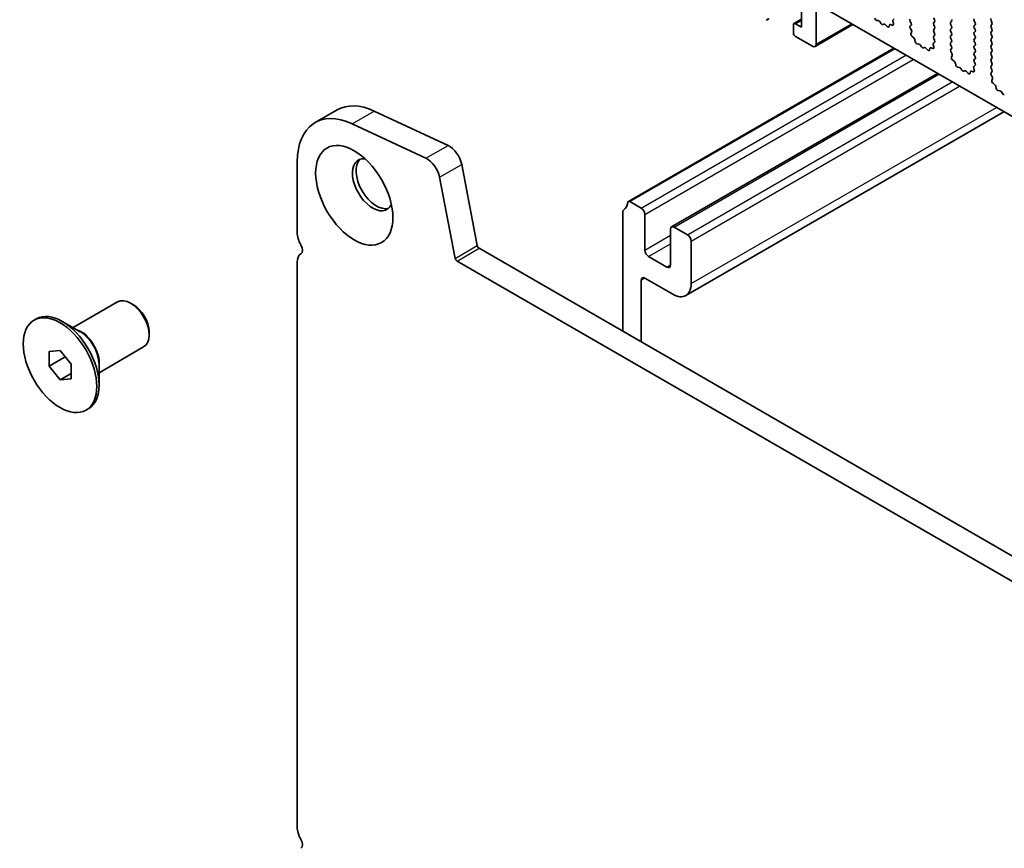
# Model space of a CAD drawing. Units: millimetres. Extents: x 51 to 7715, y 28 to 1433.
# Drawn here: x 768 to 863, y 512 to 592 of the extents above; entities that cross this region are included whole.
import ezdxf

# ---------------------------------------------------------------- set-up
doc = ezdxf.new("R2010")
doc.units = ezdxf.units.MM
doc.header["$LTSCALE"] = 3.5
doc.layers.add('Visible (ISO)', color=7, linetype='Continuous', lineweight=35)
doc.layers.add('Visible Narrow (ISO)', color=7, linetype='Continuous', lineweight=25)

msp = doc.modelspace()

# ---------------------------------------------------------------- linework, layer by layer
at = {"layer": 'Visible (ISO)'}
for p, q in [((843.1374, 592.9172), (843.1374, 590.7943)), ((844.5516, 589.1613), (844.5516, 592.6723)), ((844.9051, 592.8764), (1008.5296, 498.4077)), ((855.8582, 591.6802), (855.9431, 591.5006)), ((842.3596, 590.9985), (842.3596, 590.2636)), ((842.4217, 591.1358), (843.1374, 591.549)), ((843.1374, 590.7943), (842.5717, 591.1209)), ((844.448, 588.9324), (848.0921, 591.0364)), ((850.5417, 591.4207), (850.3862, 591.4311)), ((850.7856, 591.1562), (850.6934, 591.3051)), ((851.067, 591.0895), (850.9748, 591.047)), ((851.3742, 590.8607), (851.2187, 591.0298)), ((851.599, 590.9903), (851.569, 590.8602)), ((851.871, 590.9873), (851.7135, 591.048)), ((851.9189, 591.3643), (851.9799, 591.1434)), ((852.045, 591.5942), (851.9431, 591.5136)), ((853.6803, 591.174), (853.5955, 591.3536)), ((853.5994, 590.9001), (853.6803, 590.978)), ((853.7064, 590.4955), (853.6044, 590.6939)), ((855.9431, 591.3046), (855.8582, 591.223)), ((855.8582, 591.027), (855.9431, 590.8474)), ((857.4846, 591.2638), (857.5694, 591.3455)), ((857.5694, 590.8882), (857.4846, 591.0679)), ((857.4846, 590.6106), (857.5694, 590.6923)), ((859.7473, 591.3945), (859.8322, 591.2148)), ((859.8322, 591.0189), (859.7473, 590.9372)), ((859.7473, 590.7413), (859.8322, 590.5616)), ((861.4585, 591.2556), (861.3737, 591.4353)), ((861.3737, 590.978), (861.4585, 591.0597)), ((861.4585, 590.6025), (861.3737, 590.7821)), ((842.5717, 589.8962), (844.198, 588.9572)), ((853.6695, 590.1679), (853.7305, 590.3184)), ((853.936, 589.7648), (853.7785, 589.886)), ((855.9431, 590.6514), (855.8582, 590.5698)), ((855.8582, 590.3738), (855.9431, 590.1942)), ((855.9431, 589.9982), (855.8582, 589.9166)), ((857.5694, 590.235), (857.4846, 590.4147)), ((857.4846, 589.9574), (857.5694, 590.0391)), ((857.5694, 589.5818), (857.4846, 589.7615)), ((859.8322, 590.3657), (859.7473, 590.284)), ((859.7473, 590.0881), (859.8322, 589.9084)), ((861.3737, 590.3248), (861.4585, 590.4065)), ((861.4585, 589.9493), (861.3737, 590.1289)), ((861.3737, 589.6716), (861.4585, 589.7533)), ((854.0804, 589.4102), (854.0504, 589.575)), ((854.4308, 589.1753), (854.2753, 589.1857)), ((854.6747, 588.9108), (854.5825, 589.0598)), ((854.9561, 588.8441), (854.8638, 588.8016)), ((855.7601, 588.742), (855.6025, 588.8026)), ((855.808, 589.1189), (855.869, 588.8981)), ((855.9341, 589.3489), (855.8322, 589.2682)), ((855.8582, 589.7206), (855.9392, 589.5492)), ((857.4846, 589.3042), (857.5694, 589.3859)), ((857.5694, 588.9286), (857.4846, 589.1083)), ((859.8322, 589.7125), (859.7473, 589.6308)), ((859.7473, 589.4349), (859.8322, 589.2552)), ((859.8322, 589.0593), (859.7473, 588.9776)), ((861.4585, 589.2961), (861.3737, 589.4757)), ((861.3737, 589.0184), (861.4585, 589.1001)), ((861.4585, 588.6429), (861.3737, 588.8225)), ((826.4986, 574.0378), (852.0166, 588.7706)), ((855.2633, 588.6153), (855.1078, 588.7844)), ((855.4881, 588.7449), (855.4581, 588.6148)), ((857.4885, 588.6548), (857.5694, 588.7327)), ((857.5955, 588.2502), (857.4935, 588.4486)), ((857.5586, 587.9226), (857.6196, 588.073)), ((859.7473, 588.7817), (859.8322, 588.602)), ((859.8322, 588.4061), (859.7473, 588.3244)), ((859.7473, 588.1285), (859.8322, 587.9488)), ((861.3737, 588.3653), (861.4585, 588.4469)), ((861.4585, 587.9897), (861.3737, 588.1693)), ((857.8251, 587.5194), (857.6676, 587.6407)), ((857.9695, 587.1649), (857.9395, 587.3296)), ((858.3198, 586.93), (858.1644, 586.9404)), ((859.8232, 587.1035), (859.7213, 587.0229)), ((859.8322, 587.7529), (859.7473, 587.6712)), ((859.7473, 587.4753), (859.8283, 587.3039)), ((861.3737, 587.7121), (861.4585, 587.7937)), ((861.4585, 587.3365), (861.3737, 587.5161)), ((861.3737, 587.0589), (861.4585, 587.1405)), ((830.6552, 571.5902), (856.2146, 586.3469)), ((858.5638, 586.6654), (858.4716, 586.8144)), ((858.8451, 586.5987), (858.7529, 586.5562)), ((859.1524, 586.37), (858.9969, 586.5391)), ((859.3772, 586.4996), (859.3472, 586.3695)), ((859.6491, 586.4966), (859.4916, 586.5572)), ((859.6971, 586.8735), (859.7581, 586.6527)), ((861.4585, 586.6833), (861.3737, 586.8629)), ((861.3775, 586.4094), (861.4585, 586.4873)), ((861.4846, 586.0048), (861.3826, 586.2032)), ((861.4477, 585.6772), (861.5087, 585.8276)), ((861.7142, 585.274), (861.5567, 585.3953)), ((861.8586, 584.9195), (861.8286, 585.0842)), ((862.2089, 584.6846), (862.0535, 584.695)), ((862.4529, 584.4201), (862.3607, 584.5691)), ((796.3738, 581.6184), (798.4952, 582.8432)), ((802.061, 582.7264), (809.1613, 579.4165)), ((832.0137, 564.9913), (862.6087, 582.6553)), ((807.0399, 578.1918), (799.9397, 581.5016)), ((794.6652, 577.8418), (794.6652, 571.0432)), ((810.4745, 577.5834), (811.9744, 569.7898)), ((809.8531, 568.5651), (808.3531, 576.3586)), ((826.6486, 574.0229), (827.7232, 573.4025)), ((825.9554, 561.5633), (825.9554, 573.0066)), ((828.0767, 572.7902), (828.0767, 569.3609)), ((830.5516, 567.932), (830.5516, 571.3613)), ((830.9052, 571.5654), (832.178, 570.8306)), ((832.5315, 570.2182), (832.5315, 566.1357)), ((812.1459, 569.5362), (983.2674, 470.7392)), ((794.6652, 568.2101), (794.6652, 513.8885)), ((982.599, 468.6756), (810.0246, 568.3115)), ((828.4303, 568.7485), (830.1981, 567.7279)), ((827.7232, 566.4623), (827.7232, 560.5427)), ((830.7637, 565.1151), (828.0767, 566.6664)), ((773.1087, 561.9049), (777.3992, 564.382)), ((778.9321, 564.0949), (778.6492, 564.2582)), ((769.361, 562.6279), (769.5731, 562.7504)), ((773.7995, 561.506), (772.0731, 562.5027)), ((780.417, 561.5229), (780.417, 561.1963)), ((770.8003, 559.6172), (771.861, 559.712)), ((770.8003, 558.203), (770.8003, 559.6172)), ((771.861, 559.712), (772.9217, 558.3925)), ((775.6087, 557.5747), (779.8992, 560.0519)), ((770.8003, 558.203), (772.3533, 559.0996)), ((771.861, 556.8836), (770.8003, 558.203)), ((772.9217, 558.3925), (772.9217, 556.9783)), ((775.6087, 558.3724), (775.6087, 556.379)), ((771.861, 556.8836), (772.9217, 557.4959)), ((772.9217, 556.9783), (771.861, 556.8836)), ((774.361, 553.9676), (774.5731, 554.0901))]:
    msp.add_line(p, q, dxfattribs=at)
for centre, major_axis, start_param, end_param in [((839.7433, 591.7741), (0.15, -0.2598), 5.4977871, 7.0685835), ((850.329, 591.6135), (0.1, -0.1732), 4.1577653, 5.9139542), ((842.5717, 590.876), (-0.15, 0.2598), 5.4977871, 7.0685835), ((850.5988, 591.2383), (-0.1, 0.1732), 4.7653484, 5.9139542), ((850.8802, 591.223), (0.1, -0.1732), 4.7653484, 6.2302263), ((851.1615, 590.9135), (-0.1, 0.1732), 5.0816201, 6.2302263), ((851.4314, 590.977), (0.1, -0.1732), 5.0816201, 6.8378086), ((851.7367, 590.8735), (-0.1, 0.1732), 5.6629616, 6.8378086), ((851.8477, 591.1618), (0.1, -0.1732), 5.6629616, 7.431226), ((852.0512, 591.3459), (-0.1, 0.1732), 0.0844746, 1.1480407), ((853.7086, 591.3863), (-0.1, 0.1732), 0.1418971, 1.4288993), ((853.7125, 590.7368), (-0.1, 0.1732), 0.1418971, 1.4863218), ((853.5672, 591.1413), (0.1, -0.1732), 0.1418971, 1.4288993), ((855.9714, 591.0597), (-0.1, 0.1732), 0.1418971, 1.4288993), ((855.8299, 591.4679), (0.1, -0.1732), 0.1418971, 1.4288993), ((855.8299, 590.8147), (0.1, -0.1732), 0.1418971, 1.4288993), ((857.5977, 591.1005), (-0.1, 0.1732), 0.1418971, 1.4288993), ((857.4563, 591.5088), (0.1, -0.1732), 0.1418971, 1.4288993), ((857.4563, 590.8556), (0.1, -0.1732), 0.1418971, 1.4288993), ((859.8604, 591.4271), (-0.1, 0.1732), 0.1418971, 1.4288993), ((859.8604, 590.7739), (-0.1, 0.1732), 0.1418971, 1.4288993), ((859.719, 591.1822), (0.1, -0.1732), 0.1418971, 1.4288993), ((861.4868, 591.4679), (-0.1, 0.1732), 0.1418971, 1.4288993), ((861.4868, 590.8147), (-0.1, 0.1732), 0.1418971, 1.4288993), ((861.3454, 591.223), (0.1, -0.1732), 0.1418971, 1.4288993), ((842.5717, 590.1411), (0.15, -0.2598), 3.9269908, 5.4977871), ((853.8018, 590.0337), (-0.1, 0.1732), 0.4227551, 2.1910204), ((853.5983, 590.4526), (-0.1, 0.1732), 3.5643477, 4.6279144), ((853.9128, 589.6171), (-0.1, 0.1732), 4.1577653, 5.332613), ((855.9714, 590.4065), (-0.1, 0.1732), 0.1418971, 1.4288993), ((855.9714, 589.7533), (-0.1, 0.1732), 0.1418971, 1.4288993), ((855.8299, 590.1615), (0.1, -0.1732), 0.1418971, 1.4288993), ((857.5977, 590.4473), (-0.1, 0.1732), 0.1418971, 1.4288993), ((857.5977, 589.7941), (-0.1, 0.1732), 0.1418971, 1.4288993), ((857.4563, 590.2024), (0.1, -0.1732), 0.1418971, 1.4288993), ((859.8604, 590.1207), (-0.1, 0.1732), 0.1418971, 1.4288993), ((859.719, 590.529), (0.1, -0.1732), 0.1418971, 1.4288993), ((859.719, 589.8758), (0.1, -0.1732), 0.1418971, 1.4288993), ((861.4868, 590.1615), (-0.1, 0.1732), 0.1418971, 1.4288993), ((861.3454, 590.5698), (0.1, -0.1732), 0.1418971, 1.4288993), ((861.3454, 589.9166), (0.1, -0.1732), 0.1418971, 1.4288993), ((844.198, 589.3655), (0.25, -0.433), 5.4977871, 7.0685835), ((854.2181, 589.3681), (0.1, -0.1732), 4.1577653, 5.9139542), ((854.4879, 588.993), (-0.1, 0.1732), 4.7653484, 5.9139542), ((854.7693, 588.9776), (0.1, -0.1732), 4.7653484, 6.2302263), ((855.0506, 588.6681), (-0.1, 0.1732), 5.0816201, 6.2302263), ((855.6258, 588.6281), (-0.1, 0.1732), 5.6629616, 6.8378086), ((855.7368, 588.9165), (0.1, -0.1732), 5.6629616, 7.431226), ((855.9403, 589.1005), (-0.1, 0.1732), 0.0844746, 1.1480407), ((855.826, 589.5166), (0.1, -0.1732), 0.0844746, 1.4288993), ((857.5977, 589.1409), (-0.1, 0.1732), 0.1418971, 1.4288993), ((857.4563, 589.5492), (0.1, -0.1732), 0.1418971, 1.4288993), ((857.4563, 588.896), (0.1, -0.1732), 0.1418971, 1.4288993), ((859.8604, 589.4675), (-0.1, 0.1732), 0.1418971, 1.4288993), ((859.8604, 588.8143), (-0.1, 0.1732), 0.1418971, 1.4288993), ((859.719, 589.2226), (0.1, -0.1732), 0.1418971, 1.4288993), ((861.4868, 589.5083), (-0.1, 0.1732), 0.1418971, 1.4288993), ((861.4868, 588.8551), (-0.1, 0.1732), 0.1418971, 1.4288993), ((861.3454, 589.2634), (0.1, -0.1732), 0.1418971, 1.4288993), ((855.3205, 588.7317), (0.1, -0.1732), 5.0816201, 6.8378086), ((857.6016, 588.4915), (-0.1, 0.1732), 0.1418971, 1.4863218), ((857.6908, 587.7883), (-0.1, 0.1732), 0.4227551, 2.1910204), ((857.4874, 588.2073), (-0.1, 0.1732), 3.5643477, 4.6279144), ((859.8604, 588.1611), (-0.1, 0.1732), 0.1418971, 1.4288993), ((859.719, 588.5694), (0.1, -0.1732), 0.1418971, 1.4288993), ((859.719, 587.9162), (0.1, -0.1732), 0.1418971, 1.4288993), ((861.4868, 588.202), (-0.1, 0.1732), 0.1418971, 1.4288993), ((861.3454, 588.6102), (0.1, -0.1732), 0.1418971, 1.4288993), ((861.3454, 587.957), (0.1, -0.1732), 0.1418971, 1.4288993), ((857.8019, 587.3717), (-0.1, 0.1732), 4.1577653, 5.332613), ((858.1072, 587.1227), (0.1, -0.1732), 4.1577653, 5.9139542), ((858.377, 586.7476), (-0.1, 0.1732), 4.7653484, 5.9139542), ((859.8293, 586.8551), (-0.1, 0.1732), 0.0844746, 1.1480407), ((859.8604, 587.5079), (-0.1, 0.1732), 0.1418971, 1.4288993), ((859.7151, 587.2712), (0.1, -0.1732), 0.0844746, 1.4288993), ((861.4868, 587.5488), (-0.1, 0.1732), 0.1418971, 1.4288993), ((861.4868, 586.8956), (-0.1, 0.1732), 0.1418971, 1.4288993), ((861.3454, 587.3038), (0.1, -0.1732), 0.1418971, 1.4288993), ((858.6584, 586.7322), (0.1, -0.1732), 4.7653484, 6.2302263), ((858.9397, 586.4227), (-0.1, 0.1732), 5.0816201, 6.2302263), ((859.2095, 586.4863), (0.1, -0.1732), 5.0816201, 6.8378086), ((859.5149, 586.3827), (-0.1, 0.1732), 5.6629616, 6.8378086), ((859.6259, 586.6711), (0.1, -0.1732), 5.6629616, 7.431226), ((861.4907, 586.2461), (-0.1, 0.1732), 0.1418971, 1.4863218), ((861.3454, 586.6506), (0.1, -0.1732), 0.1418971, 1.4288993), ((861.3765, 585.9619), (-0.1, 0.1732), 3.5643477, 4.6279144), ((861.5799, 585.5429), (-0.1, 0.1732), 0.4227551, 2.1910204), ((861.6909, 585.1264), (-0.1, 0.1732), 4.1577653, 5.332613), ((861.9963, 584.8774), (0.1, -0.1732), 4.1577653, 5.9139542), ((862.2661, 584.5022), (-0.1, 0.1732), 4.7653484, 5.9139542), ((862.5475, 584.4869), (0.1, -0.1732), 4.7653484, 6.2302263), ((802.6202, 575.6985), (-4.125, 7.1447), 5.5937874, 6.2831853), ((800.4988, 574.4737), (-4.125, 7.1447), 5.5937874, 7.0685835), ((809.2746, 577.9288), (0.8747, -1.515), 1.0310439, 2.4479634), ((801.913, 575.6483), (-1.375, 2.3816), 5.8872247, 9.8207385), ((802.2666, 575.8524), (-1.375, 2.3816), 0.1289217, 3.012671), ((807.1533, 576.704), (-0.8747, 1.515), 4.1726365, 5.5895561), ((825.0362, 574.9539), (1, -1.7321), 0.0184042, 0.6545907), ((826.6486, 573.778), (-0.15, 0.2598), 5.4977871, 6.937776), ((826.309, 572.8025), (-0.25, 0.433), 0.0184042, 0.7853982), ((827.7232, 572.9943), (0.25, -0.433), 0.7853982, 2.3561945), ((795.9026, 570.3288), (0.875, -1.5155), 3.9269908, 4.6939848), ((830.9052, 571.1572), (-0.25, 0.433), 5.4977871, 7.0685835), ((832.178, 570.4223), (0.25, -0.433), 0.7853982, 2.3561945), ((795.9026, 567.4957), (-0.875, 1.5155), 0.0184042, 0.7853982), ((794.6298, 569.6471), (0.375, -0.6495), 0.0184042, 1.5523922), ((812.1459, 569.7403), (0.125, -0.2165), 4.1719897, 5.4977871), ((828.4303, 569.1567), (0.25, -0.433), 3.9269908, 5.4977871), ((810.0246, 568.5156), (-0.125, 0.2165), 1.030397, 2.3561945), ((830.1981, 568.1361), (0.25, -0.433), 5.4977871, 7.0685835), ((828.0767, 566.2582), (-0.25, 0.433), 5.4977871, 7.0685835), ((830.7637, 567.1563), (1.25, -2.1651), 5.4977871, 7.0685835), ((778.6492, 562.2169), (-1.25, 2.1651), 3.1415927, 6.2831853), ((772.0731, 558.4202), (-2.5, 4.3301), 3.1415927, 6.2831853), ((778.9321, 562.3802), (-1.05, 1.8187), 3.9269908, 5.4977871), ((795.9026, 513.174), (0.875, -1.5155), 3.9269908, 4.6939848), ((794.6298, 512.4923), (0.375, -0.6495), 0.0184042, 1.5523922)]:
    msp.add_ellipse(centre, major_axis=major_axis, ratio=0.5773503, start_param=start_param, end_param=end_param, dxfattribs=at)
for centre, major_axis in [((800.1453, 574.6277), (2.625, -4.5466)), ((771.861, 558.2978), (-2.5, 4.3301))]:
    msp.add_ellipse(centre, major_axis=major_axis, ratio=0.5773503, dxfattribs=at)
at = {"layer": 'Visible Narrow (ISO)'}
for p, q in [((842.5717, 591.1209), (843.1374, 591.4475)), ((844.5516, 589.1613), (847.9457, 591.1209)), ((826.6486, 574.0229), (852.1045, 588.7199)), ((827.7232, 573.4025), (853.179, 588.0995)), ((828.0767, 572.7902), (853.8861, 587.6912)), ((830.9052, 571.5654), (856.361, 586.2623)), ((832.178, 570.8306), (857.6338, 585.5275)), ((832.5315, 570.2182), (858.3409, 585.1192)), ((799.9397, 581.5016), (802.061, 582.7264)), ((832.5315, 566.1357), (861.8764, 583.078)), ((807.0399, 578.1918), (809.1613, 579.4165)), ((808.3531, 576.3586), (810.4745, 577.5834)), ((828.0767, 569.3609), (830.5516, 570.7897)), ((828.4303, 568.7485), (830.5516, 569.9732)), ((809.8531, 568.5651), (811.9744, 569.7898)), ((810.0246, 568.3115), (812.1459, 569.5362)), ((830.1981, 567.7279), (830.5516, 567.932)), ((827.7232, 566.4623), (828.0767, 566.6664))]:
    msp.add_line(p, q, dxfattribs=at)
for centre, major_axis, start_param, end_param in [((773.8995, 559.4747), (-1.25, 2.1651), 3.6688369, 5.7559411), ((773.7995, 559.4169), (1.2793, -2.2158), 0.7853982, 2.3561945)]:
    msp.add_ellipse(centre, major_axis=major_axis, ratio=0.5773503, start_param=start_param, end_param=end_param, dxfattribs=at)

doc.saveas('drawing.dxf')
